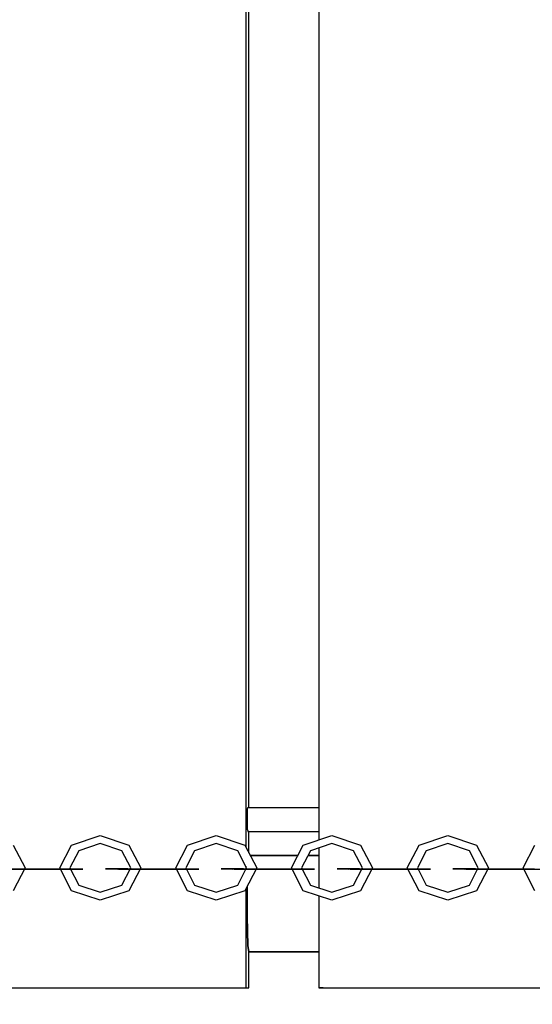
# Model space of a CAD drawing. Extents: x 202 to 24003, y -28215 to -11395.
# Drawn here: x 7322 to 7535, y -20830 to -20420 of the extents above; entities that cross this region are included whole.
import ezdxf

# ---------------------------------------------------------------- set-up
doc = ezdxf.new("R2010")
doc.units = 0
doc.header["$MEASUREMENT"] = 0
doc.layers.get('DEFPOINTS').update_dxf_attribs({"linetype": 'CONTINUOUS'})
doc.layers.add('B', color=3, linetype='CONTINUOUS')
doc.layers.add('K', color=7, linetype='CONTINUOUS')
doc.styles.add('KATALOG', font='PlutoSansLight.ttf')
doc.dimstyles.new('KATALOG', dxfattribs={"dimscale": 500, "dimtxt": 1.75, "dimasz": 1, "dimexe": 0, "dimexo": 0, "dimgap": 0.3, "dimtad": 1, "dimlfac": 0.001, "dimrnd": 0.05, "dimzin": 0, "dimtxsty": 'KATALOG', "dimblk1": 'KATPFEIL', "dimblk2": 'KATPFEIL', "dimsah": 1, "dimcen": 1, "dimse1": 1, "dimse2": 1, "dimclrd": 256, "dimclre": 256, "dimclrt": 3, "dimadec": 0, "dimazin": 0, "dimtfac": 1, "dimtmove": 0, "dimatfit": 3, "dimldrblk": 'KATPFEIL', "dimfxl": 0, "dimtvp": 1, "dimtolj": 1, "dimtzin": 0, "dimarcsym": 0})

# ---------------------------------------------------------------- blocks, each defined once
blk = doc.blocks.new('KATPFEIL')
at = {"layer": 'B', "ltscale": 1000}
for p, q in [((0, -1), (0, 1)), ((-1, 0), (0, 0)), ((1, 0), (0, 0))]:
    blk.add_line(p, q, dxfattribs=at)
blk = doc.blocks.new('*D2')
at = {"layer": 'B', "lineweight": -2, "ltscale": 100}
blk.add_line((17533.11, -26214.84), (2700.67, -26214.84), dxfattribs=at)
at = {"layer": 'DEFPOINTS', "color": 0, "ltscale": 100}
for p in [(2200.67, -20022.8, 2402.2), (18033.11, -21929.24, 2402.2), (2200.67, -26214.84)]:
    blk.add_point(p, dxfattribs=at)
at = {"layer": 'B', "lineweight": -2, "ltscale": 100, "xscale": 500, "yscale": 500, "zscale": 500, "rotation": 180}
blk.add_blockref('KATPFEIL', (2200.67, -26214.84), dxfattribs=at)
at = {"layer": 'B', "lineweight": -2, "ltscale": 100, "xscale": 500, "yscale": 500, "zscale": 500}
blk.add_blockref('KATPFEIL', (18033.11, -26214.84), dxfattribs=at)
at = {"layer": 'B', "color": 3, "ltscale": 100, "insert": (10153.89, -25511.53), "char_height": 875, "attachment_point": 5, "style": 'KATALOG'}
blk.add_mtext('\\A1;15,85', dxfattribs=at)
blk = doc.blocks.new('*D3')
at = {"layer": 'B', "lineweight": -2, "ltscale": 100}
blk.add_line((22003.44, -22045.72), (22003.44, -13910.98), dxfattribs=at)
at = {"layer": 'DEFPOINTS', "color": 0, "ltscale": 100}
for p in [(12026.48, -13410.98), (22003.44, -13410.98), (6793.4, -22545.72)]:
    blk.add_point(p, dxfattribs=at)
at = {"layer": 'B', "lineweight": -2, "ltscale": 100, "xscale": 500, "yscale": 500, "zscale": 500}
for p, rotation in [((22003.44, -13410.98), 90), ((22003.44, -22545.72), 270)]:
    blk.add_blockref('KATPFEIL', p, dxfattribs=dict(at, rotation=rotation))
at = {"layer": 'B', "color": 3, "ltscale": 100, "insert": (21300.13, -17978.35), "char_height": 875, "attachment_point": 5, "rotation": 90, "style": 'KATALOG'}
blk.add_mtext('\\A1;9,15', dxfattribs=at)
blk = doc.blocks.new('*D4')
at = {"layer": 'B', "lineweight": -2, "ltscale": 100}
blk.add_line((19503.44, -27714.84), (1201.54, -27714.84), dxfattribs=at)
at = {"layer": 'DEFPOINTS', "color": 0, "ltscale": 100}
for p in [(701.54, -20431.56), (20003.44, -22086.83), (701.54, -27714.84)]:
    blk.add_point(p, dxfattribs=at)
at = {"layer": 'B', "lineweight": -2, "ltscale": 100, "xscale": 500, "yscale": 500, "zscale": 500, "rotation": 180}
blk.add_blockref('KATPFEIL', (701.54, -27714.84), dxfattribs=at)
at = {"layer": 'B', "lineweight": -2, "ltscale": 100, "xscale": 500, "yscale": 500, "zscale": 500}
blk.add_blockref('KATPFEIL', (20003.44, -27714.84), dxfattribs=at)
at = {"layer": 'B', "color": 3, "ltscale": 100, "insert": (10153.89, -27011.53), "char_height": 875, "attachment_point": 5, "style": 'KATALOG'}
blk.add_mtext('\\A1;19,30', dxfattribs=at)

msp = doc.modelspace()

# ---------------------------------------------------------------- linework, layer by layer
at = {"layer": 'K'}
for p, q in [((7416.412, -20281.062, -12741.094), (7416.412, -20764.108, -12741.094)), ((7446.806, -20283.922, -12741.094), (7446.806, -20761.246, -12741.094)), ((7417.715, -20747.802, -12741.094), (7417.715, -20297.801, -12741.094)), ((7417.1, -20750.302, -12741.094), (7417.153, -20748.472, -12741.094)), ((7417.1, -20750.302, -12741.094), (7417.153, -20748.472, -12741.094)), ((7417.153, -20748.472, -12741.094), (7417.225, -20747.802, -12741.094)), ((7417.153, -20748.472, -12741.094), (7417.225, -20747.802, -12741.094)), ((7417.225, -20747.802, -12741.094), (7446.806, -20747.802, -12741.094)), ((7417.081, -20752.802, -12741.094), (7417.1, -20750.302, -12741.094)), ((7417.081, -20752.802, -12741.094), (7417.1, -20750.302, -12741.094)), ((7417.1, -20755.302, -12741.094), (7417.081, -20752.802, -12741.094)), ((7417.1, -20755.302, -12741.094), (7417.081, -20752.802, -12741.094)), ((7417.153, -20757.132, -12741.094), (7417.1, -20755.302, -12741.094)), ((7417.153, -20757.132, -12741.094), (7417.1, -20755.302, -12741.094)), ((7417.153, -20757.132, -12741.094), (7417.225, -20757.802, -12741.094)), ((7417.153, -20757.132, -12741.094), (7417.225, -20757.802, -12741.094)), ((7344.034, -20763.395, -12741.094), (7355.945, -20759.458, -12741.094)), ((7355.945, -20759.458, -12741.094), (7367.855, -20763.395, -12741.094)), ((7392.224, -20763.395, -12741.094), (7404.133, -20759.458, -12741.094)), ((7404.133, -20759.458, -12741.094), (7416.042, -20763.395, -12741.094)), ((7417.225, -20757.802, -12741.094), (7446.806, -20757.802, -12741.094)), ((7417.715, -20757.802, -12741.094), (7417.426, -20757.802, -12741.094)), ((7417.715, -20766.617, -12741.094), (7417.715, -20757.802, -12741.094)), ((7440.307, -20763.395, -12741.094), (7452.216, -20759.458, -12741.094)), ((7452.216, -20759.458, -12741.094), (7464.124, -20763.395, -12741.094)), ((7488.485, -20763.395, -12741.094), (7500.391, -20759.458, -12741.094)), ((7500.391, -20759.458, -12741.094), (7512.298, -20763.395, -12741.094)), ((7319.763, -20763.395, -12741.094), (7324.697, -20772.899, -12741.094)), ((7339.102, -20772.899, -12741.094), (7344.034, -20763.395, -12741.094)), ((7346.993, -20765.755, -12741.094), (7343.285, -20772.899, -12741.094)), ((7355.945, -20762.796, -12741.094), (7346.993, -20765.755, -12741.094)), ((7364.896, -20765.755, -12741.094), (7355.945, -20762.796, -12741.094)), ((7368.604, -20772.899, -12741.094), (7364.896, -20765.755, -12741.094)), ((7367.855, -20763.395, -12741.094), (7372.788, -20772.899, -12741.094)), ((7387.293, -20772.899, -12741.094), (7392.224, -20763.395, -12741.094)), ((7395.182, -20765.755, -12741.094), (7391.475, -20772.899, -12741.094)), ((7404.133, -20762.796, -12741.094), (7395.182, -20765.755, -12741.094)), ((7413.084, -20765.755, -12741.094), (7404.133, -20762.796, -12741.094)), ((7416.792, -20772.899, -12741.094), (7413.084, -20765.755, -12741.094)), ((7416.042, -20763.395, -12741.094), (7420.975, -20772.899, -12741.094)), ((7435.377, -20772.899, -12741.094), (7440.307, -20763.395, -12741.094)), ((7443.266, -20765.755, -12741.094), (7439.558, -20772.899, -12741.094)), ((7452.216, -20762.796, -12741.094), (7443.266, -20765.755, -12741.094)), ((7446.806, -20764.585, -12741.094), (7446.806, -20781.212, -12741.094)), ((7461.166, -20765.755, -12741.094), (7452.216, -20762.796, -12741.094)), ((7464.873, -20772.899, -12741.094), (7461.166, -20765.755, -12741.094)), ((7464.124, -20763.395, -12741.094), (7469.057, -20772.899, -12741.094)), ((7483.556, -20772.899, -12741.094), (7488.485, -20763.395, -12741.094)), ((7491.442, -20765.755, -12741.094), (7487.736, -20772.899, -12741.094)), ((7500.391, -20762.796, -12741.094), (7491.442, -20765.755, -12741.094)), ((7509.34, -20765.755, -12741.094), (7500.391, -20762.796, -12741.094)), ((7513.047, -20772.899, -12741.094), (7509.34, -20765.755, -12741.094)), ((7512.298, -20763.395, -12741.094), (7517.229, -20772.899, -12741.094)), ((7531.626, -20772.899, -12741.094), (7536.556, -20763.395, -12741.094)), ((7418.33, -20767.802, -12741.094), (7438.021, -20767.802, -12741.094)), ((7438.021, -20767.802, -12741.094), (7418.33, -20767.802, -12741.094)), ((7442.203, -20767.802, -12741.094), (7446.806, -20767.802, -12741.094)), ((7446.806, -20767.802, -12741.094), (7442.203, -20767.802, -12741.094)), ((7315.424, -20773.418, -12741.094), (7329.032, -20773.418, -12741.094)), ((7329.103, -20773.418, -12741.094), (7318.875, -20773.418, -12741.094)), ((7324.697, -20772.899, -12741.094), (7319.763, -20782.402, -12741.094)), ((7329.607, -20773.418, -12741.094), (7324.439, -20773.394, -12741.094)), ((7324.443, -20773.387, -12741.094), (7329.536, -20773.418, -12741.094)), ((7329.032, -20773.418, -12741.094), (7342.808, -20773.418, -12741.094)), ((7339.457, -20773.418, -12741.094), (7329.103, -20773.418, -12741.094)), ((7329.536, -20773.418, -12741.094), (7339.371, -20773.418, -12741.094)), ((7339.371, -20773.418, -12741.094), (7329.607, -20773.418, -12741.094)), ((7344.035, -20782.402, -12741.094), (7339.102, -20772.899, -12741.094)), ((7339.457, -20773.418, -12741.094), (7342.808, -20773.418, -12741.094)), ((7343.873, -20773.418, -12741.094), (7339.457, -20773.418, -12741.094)), ((7342.808, -20773.418, -12741.094), (7348.683, -20773.418, -12741.094)), ((7343.285, -20772.899, -12741.094), (7346.994, -20780.042, -12741.094)), ((7348.683, -20773.418, -12741.094), (7343.554, -20773.418, -12741.094)), ((7343.554, -20773.418, -12741.094), (7343.873, -20773.418, -12741.094)), ((7348.683, -20773.418, -12741.094), (7343.873, -20773.418, -12741.094)), ((7362.959, -20773.418, -12741.094), (7358.15, -20773.354, -12741.094)), ((7358.15, -20773.354, -12741.094), (7363.564, -20773.418, -12741.094)), ((7364.078, -20773.354, -12741.094), (7358.15, -20773.354, -12741.094)), ((7362.959, -20773.418, -12741.094), (7367.414, -20773.354, -12741.094)), ((7367.029, -20773.418, -12741.094), (7362.959, -20773.418, -12741.094)), ((7367.029, -20773.418, -12741.094), (7363.564, -20773.418, -12741.094)), ((7363.564, -20773.418, -12741.094), (7377.149, -20773.418, -12741.094)), ((7367.414, -20773.354, -12741.094), (7364.078, -20773.354, -12741.094)), ((7364.896, -20780.042, -12741.094), (7368.604, -20772.899, -12741.094)), ((7368.358, -20773.373, -12741.094), (7366.6, -20773.365, -12741.094)), ((7377.239, -20773.418, -12741.094), (7367.029, -20773.418, -12741.094)), ((7367.414, -20773.354, -12741.094), (7368.365, -20773.36, -12741.094)), ((7372.788, -20772.899, -12741.094), (7367.855, -20782.402, -12741.094)), ((7377.874, -20773.418, -12741.094), (7372.532, -20773.393, -12741.094)), ((7372.536, -20773.386, -12741.094), (7377.785, -20773.418, -12741.094)), ((7377.149, -20773.418, -12741.094), (7390.946, -20773.418, -12741.094)), ((7387.609, -20773.418, -12741.094), (7377.239, -20773.418, -12741.094)), ((7377.785, -20773.418, -12741.094), (7387.562, -20773.418, -12741.094)), ((7387.562, -20773.418, -12741.094), (7377.874, -20773.418, -12741.094)), ((7392.226, -20782.402, -12741.094), (7387.293, -20772.899, -12741.094)), ((7387.609, -20773.418, -12741.094), (7390.946, -20773.418, -12741.094)), ((7392.064, -20773.418, -12741.094), (7387.609, -20773.418, -12741.094)), ((7390.946, -20773.418, -12741.094), (7396.873, -20773.418, -12741.094)), ((7391.475, -20772.899, -12741.094), (7395.184, -20780.042, -12741.094)), ((7396.873, -20773.418, -12741.094), (7391.745, -20773.418, -12741.094)), ((7391.745, -20773.418, -12741.094), (7392.064, -20773.418, -12741.094)), ((7396.873, -20773.418, -12741.094), (7392.064, -20773.418, -12741.094)), ((7411.045, -20773.418, -12741.094), (7406.236, -20773.354, -12741.094)), ((7406.236, -20773.354, -12741.094), (7411.623, -20773.418, -12741.094)), ((7412.19, -20773.354, -12741.094), (7406.236, -20773.354, -12741.094)), ((7411.045, -20773.418, -12741.094), (7415.52, -20773.354, -12741.094)), ((7415.094, -20773.418, -12741.094), (7411.045, -20773.418, -12741.094)), ((7415.094, -20773.418, -12741.094), (7411.623, -20773.418, -12741.094)), ((7411.623, -20773.418, -12741.094), (7425.196, -20773.418, -12741.094)), ((7415.52, -20773.354, -12741.094), (7412.19, -20773.354, -12741.094)), ((7413.084, -20780.042, -12741.094), (7416.792, -20772.899, -12741.094)), ((7416.545, -20773.374, -12741.094), (7414.705, -20773.365, -12741.094)), ((7425.295, -20773.418, -12741.094), (7415.094, -20773.418, -12741.094)), ((7415.52, -20773.354, -12741.094), (7416.552, -20773.36, -12741.094)), ((7420.975, -20772.899, -12741.094), (7416.042, -20782.402, -12741.094)), ((7416.412, -20772.167, -12741.094), (7416.412, -20773.36, -12741.094)), ((7416.412, -20773.373, -12741.094), (7416.412, -20773.63, -12741.094)), ((7425.997, -20773.418, -12741.094), (7420.719, -20773.394, -12741.094)), ((7420.723, -20773.386, -12741.094), (7425.897, -20773.418, -12741.094)), ((7425.196, -20773.418, -12741.094), (7439.003, -20773.418, -12741.094)), ((7435.673, -20773.418, -12741.094), (7425.295, -20773.418, -12741.094)), ((7425.897, -20773.418, -12741.094), (7435.646, -20773.418, -12741.094)), ((7435.646, -20773.418, -12741.094), (7425.997, -20773.418, -12741.094)), ((7440.309, -20782.402, -12741.094), (7435.377, -20772.899, -12741.094)), ((7435.673, -20773.418, -12741.094), (7439.003, -20773.418, -12741.094)), ((7440.147, -20773.418, -12741.094), (7435.673, -20773.418, -12741.094)), ((7439.003, -20773.418, -12741.094), (7444.956, -20773.418, -12741.094)), ((7439.558, -20772.899, -12741.094), (7443.267, -20780.042, -12741.094)), ((7444.956, -20773.418, -12741.094), (7439.828, -20773.418, -12741.094)), ((7439.828, -20773.418, -12741.094), (7440.147, -20773.418, -12741.094)), ((7444.956, -20773.418, -12741.094), (7440.147, -20773.418, -12741.094)), ((7459.227, -20773.418, -12741.094), (7454.419, -20773.354, -12741.094)), ((7454.419, -20773.354, -12741.094), (7459.752, -20773.418, -12741.094)), ((7460.426, -20773.354, -12741.094), (7454.419, -20773.354, -12741.094)), ((7459.227, -20773.418, -12741.094), (7463.742, -20773.354, -12741.094)), ((7463.236, -20773.418, -12741.094), (7459.227, -20773.418, -12741.094)), ((7463.236, -20773.418, -12741.094), (7459.752, -20773.418, -12741.094)), ((7459.752, -20773.418, -12741.094), (7473.3, -20773.418, -12741.094)), ((7463.742, -20773.354, -12741.094), (7460.426, -20773.354, -12741.094)), ((7461.166, -20780.042, -12741.094), (7464.873, -20772.899, -12741.094)), ((7464.627, -20773.373, -12741.094), (7462.926, -20773.365, -12741.094)), ((7473.418, -20773.418, -12741.094), (7463.236, -20773.418, -12741.094)), ((7463.742, -20773.354, -12741.094), (7464.634, -20773.36, -12741.094)), ((7469.057, -20772.899, -12741.094), (7464.124, -20782.402, -12741.094)), ((7474.252, -20773.418, -12741.094), (7468.801, -20773.393, -12741.094)), ((7468.805, -20773.385, -12741.094), (7474.134, -20773.418, -12741.094)), ((7473.418, -20773.418, -12741.094), (7473.3, -20773.418, -12741.094)), ((7473.3, -20773.418, -12741.094), (7487.127, -20773.418, -12741.094)), ((7483.811, -20773.418, -12741.094), (7473.418, -20773.418, -12741.094)), ((7474.134, -20773.418, -12741.094), (7474.252, -20773.418, -12741.094)), ((7474.134, -20773.418, -12741.094), (7483.825, -20773.418, -12741.094)), ((7483.825, -20773.418, -12741.094), (7474.252, -20773.418, -12741.094)), ((7488.487, -20782.402, -12741.094), (7483.556, -20772.899, -12741.094)), ((7483.811, -20773.418, -12741.094), (7487.127, -20773.418, -12741.094)), ((7488.325, -20773.418, -12741.094), (7483.811, -20773.418, -12741.094)), ((7487.127, -20773.418, -12741.094), (7493.133, -20773.418, -12741.094)), ((7487.736, -20772.899, -12741.094), (7491.445, -20780.042, -12741.094)), ((7493.133, -20773.418, -12741.094), (7488.005, -20773.418, -12741.094)), ((7488.005, -20773.418, -12741.094), (7488.325, -20773.418, -12741.094)), ((7493.133, -20773.418, -12741.094), (7488.325, -20773.418, -12741.094)), ((7507.301, -20773.418, -12741.094), (7502.493, -20773.354, -12741.094)), ((7502.493, -20773.354, -12741.094), (7507.799, -20773.418, -12741.094)), ((7508.526, -20773.354, -12741.094), (7502.493, -20773.354, -12741.094)), ((7507.301, -20773.418, -12741.094), (7511.835, -20773.354, -12741.094)), ((7511.288, -20773.418, -12741.094), (7507.301, -20773.418, -12741.094)), ((7511.288, -20773.418, -12741.094), (7507.799, -20773.418, -12741.094)), ((7507.799, -20773.418, -12741.094), (7521.334, -20773.418, -12741.094)), ((7511.835, -20773.354, -12741.094), (7508.526, -20773.354, -12741.094)), ((7509.34, -20780.042, -12741.094), (7513.047, -20772.899, -12741.094)), ((7512.8, -20773.373, -12741.094), (7511.018, -20773.365, -12741.094)), ((7521.462, -20773.418, -12741.094), (7511.288, -20773.418, -12741.094)), ((7511.835, -20773.354, -12741.094), (7512.807, -20773.36, -12741.094)), ((7517.229, -20772.899, -12741.094), (7512.298, -20782.402, -12741.094)), ((7522.362, -20773.418, -12741.094), (7516.973, -20773.393, -12741.094)), ((7516.977, -20773.386, -12741.094), (7522.235, -20773.418, -12741.094)), ((7521.462, -20773.418, -12741.094), (7521.334, -20773.418, -12741.094)), ((7521.334, -20773.418, -12741.094), (7535.171, -20773.418, -12741.094)), ((7531.862, -20773.418, -12741.094), (7521.462, -20773.418, -12741.094)), ((7522.235, -20773.418, -12741.094), (7522.362, -20773.418, -12741.094)), ((7522.235, -20773.418, -12741.094), (7531.896, -20773.418, -12741.094)), ((7531.896, -20773.418, -12741.094), (7522.362, -20773.418, -12741.094)), ((7536.558, -20782.402, -12741.094), (7531.626, -20772.899, -12741.094)), ((7531.862, -20773.418, -12741.094), (7535.171, -20773.418, -12741.094)), ((7536.395, -20773.418, -12741.094), (7531.862, -20773.418, -12741.094)), ((7535.171, -20773.418, -12741.094), (7541.203, -20773.418, -12741.094)), ((7346.994, -20780.042, -12741.094), (7355.945, -20783.001, -12741.094)), ((7355.945, -20783.001, -12741.094), (7364.896, -20780.042, -12741.094)), ((7395.184, -20780.042, -12741.094), (7404.133, -20783.001, -12741.094)), ((7404.133, -20783.001, -12741.094), (7413.084, -20780.042, -12741.094)), ((7416.412, -20781.69, -12741.094), (7416.412, -20822.802, -12741.094)), ((7417.02, -20780.518, -12741.094), (7416.945, -20793.06, -12741.094)), ((7443.267, -20780.042, -12741.094), (7452.216, -20783.001, -12741.094)), ((7452.216, -20783.001, -12741.094), (7461.166, -20780.042, -12741.094)), ((7491.445, -20780.042, -12741.094), (7500.391, -20783.001, -12741.094)), ((7500.391, -20783.001, -12741.094), (7509.34, -20780.042, -12741.094)), ((7355.945, -20786.339, -12741.094), (7344.035, -20782.402, -12741.094)), ((7367.855, -20782.402, -12741.094), (7355.945, -20786.339, -12741.094)), ((7404.133, -20786.339, -12741.094), (7392.226, -20782.402, -12741.094)), ((7416.042, -20782.402, -12741.094), (7404.133, -20786.339, -12741.094)), ((7452.216, -20786.339, -12741.094), (7440.309, -20782.402, -12741.094)), ((7446.806, -20784.55, -12741.094), (7446.806, -20822.802, -12741.094)), ((7464.124, -20782.402, -12741.094), (7452.216, -20786.339, -12741.094)), ((7500.391, -20786.339, -12741.094), (7488.487, -20782.402, -12741.094)), ((7512.298, -20782.402, -12741.094), (7500.391, -20786.339, -12741.094)), ((7416.945, -20793.06, -12741.094), (7417.33, -20805.122, -12741.094)), ((7417.33, -20805.122, -12741.094), (7416.945, -20793.06, -12741.094)), ((7417.33, -20805.122, -12741.094), (7417.732, -20807.802, -12741.094)), ((7417.732, -20807.802, -12741.094), (7417.33, -20805.122, -12741.094)), ((7417.715, -20822.802, -12741.094), (7417.715, -20807.692, -12741.094)), ((7446.806, -20807.802, -12741.094), (7417.732, -20807.802, -12741.094)), ((7417.732, -20807.802, -12741.094), (7446.806, -20807.802, -12741.094)), ((7316.454, -20822.802, -12741.094), (7416.412, -20822.802, -12741.094)), ((7317.757, -20822.802, -12741.094), (7417.715, -20822.802, -12741.094)), ((7416.412, -20822.802, -12741.094), (7417.715, -20822.802, -12741.094)), ((7448.61, -20822.802, -12741.094), (7446.806, -20822.802, -12741.094)), ((7446.806, -20822.802, -12741.094), (7546.725, -20822.802, -12741.094)), ((7448.61, -20822.802, -12741.094), (7548.529, -20822.802, -12741.094))]:
    msp.add_line(p, q, dxfattribs=at)

# ---------------------------------------------------------------- dimensions: what is measured, and where the dimension line sits
at = {"layer": 'B', "ltscale": 100}
dim = msp.add_linear_dim(base=(22003.438, -13410.979, -12741.094), p1=(6793.403, -22545.716, -12741.094), p2=(12026.483, -13410.979, -12741.094), angle=270, dimstyle='KATALOG', dxfattribs=at)
dim.commit()
dim.dimension.update_dxf_attribs({"geometry": '*D3', "text_midpoint": (22003.438, -17978.347, -12741.094), "dimtype": 160})
for base, p1, p2, picture, middle in [((2200.672, -26214.843, -15143.289), (18033.113, -21929.24, -12741.094), (2200.672, -20022.802, -12741.094), '*D2', (10153.889, -26214.843, -15143.289)), ((701.543, -27714.843, -12741.094), (20003.438, -22086.833, -12741.094), (701.543, -20431.556, -12741.094), '*D4', (10153.889, -27714.843, -12741.094))]:
    dim = msp.add_linear_dim(base=base, p1=p1, p2=p2, dimstyle='KATALOG', dxfattribs=at)
    dim.commit()
    dim.dimension.update_dxf_attribs({"geometry": picture, "text_midpoint": middle, "dimtype": 160})

doc.saveas('drawing.dxf')
